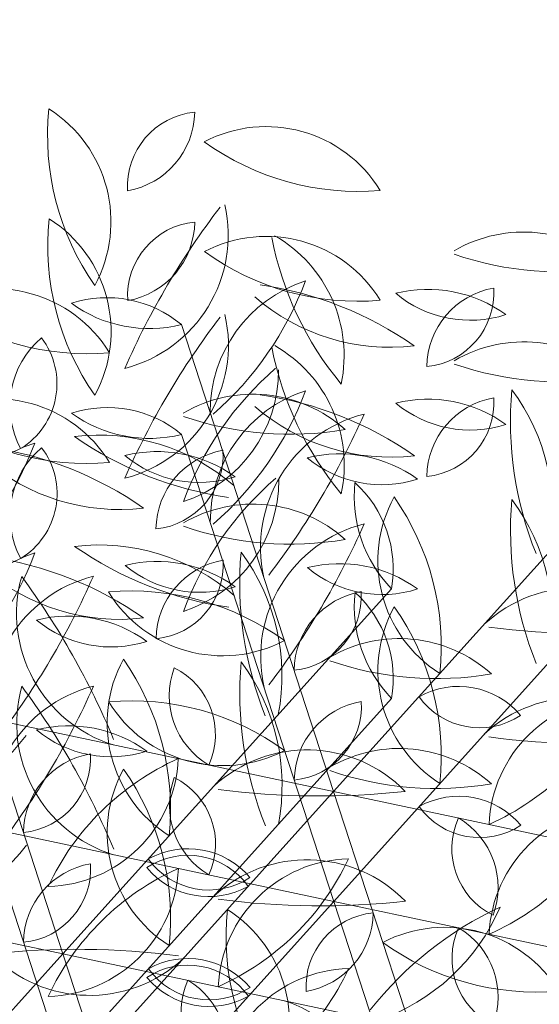
# Model space of a CAD drawing. Units: millimetres. Extents: x -308 to 2287, y 239 to 1402.
# Drawn here: x -71 to -71, y 1321 to 1321 of the extents above; entities that cross this region are included whole.
import ezdxf

# ---------------------------------------------------------------- set-up
doc = ezdxf.new("R2010")
doc.units = ezdxf.units.MM
doc.layers.get('0').update_dxf_attribs({"color": 250})
doc.layers.add('Arredi', color=165, linetype='Continuous', lineweight=9)
doc.layers.add('DimLin', color=251, linetype='Continuous')
doc.layers.add('LinkDimLin', color=251, linetype='Continuous')
doc.dimstyles.new('Copy of السايت ابعاد', dxfattribs={"dimscale": 1.8, "dimtxt": 0.17, "dimasz": 0.08, "dimexe": 1.25, "dimexo": 0.625, "dimgap": 0, "dimtad": 1, "dimtoh": 1, "dimzin": 1, "dimtxsty": 'Standard', "dimblk1": 'ARCHTICK', "dimblk2": 'OBLIQUE', "dimsah": 1, "dimcen": 0.1, "dimse1": 1, "dimse2": 1, "dimclrd": 256, "dimadec": 0, "dimazin": 0, "dimtfac": 1, "dimtmove": 0, "dimatfit": 2, "dimldrblk": 'OBLIQUE', "dimfxl": 1, "dimarcsym": 1})

# ---------------------------------------------------------------- blocks, each defined once
blk = doc.blocks.new('657yhji8')
at = {"layer": 'Arredi', "color": 108}
for p, q in [((2152.028176711798, 886.959806547763), (2152.017122073275, 887.006511711959)), ((2152.028176711798, 886.959806547763), (2152.017122073275, 887.006511711959)), ((2152.028176711798, 886.959806547763), (2152.06309725122, 886.9927327276505)), ((2152.028176711798, 886.959806547763), (2152.06309725122, 886.9927327276505)), ((2152.05380903683, 886.9426692668718), (2152.042754398309, 886.9893744310672)), ((2152.05380903683, 886.9426692668718), (2152.042754398309, 886.9893744310672)), ((2152.018473431515, 886.9552111536923), (2152.053393970936, 886.9881373335793)), ((2152.018473431515, 886.9552111536923), (2152.053393970936, 886.9881373335793)), ((2152.044105756547, 886.9380738728009), (2152.033051118025, 886.9847790369972)), ((2152.044105756547, 886.9380738728009), (2152.033051118025, 886.9847790369972)), ((2152.05380903683, 886.9426692668718), (2152.088729576252, 886.9755954467587)), ((2152.05380903683, 886.9426692668718), (2152.088729576252, 886.9755954467587)), ((2152.028176711798, 886.959806547763), (2151.982201533854, 886.9735855320711)), ((2152.028176711798, 886.959806547763), (2151.982201533854, 886.9735855320711)), ((2152.044105756547, 886.9380738728009), (2152.079026295969, 886.9710000526883)), ((2152.044105756547, 886.9380738728009), (2152.079026295969, 886.9710000526883)), ((2152.028176711798, 886.959806547763), (2151.993256172376, 886.9268803678743)), ((2152.028176711798, 886.959806547763), (2151.993256172376, 886.9268803678743)), ((2152.028176711798, 886.959806547763), (2152.07415188974, 886.9460275634527)), ((2152.028176711798, 886.959806547763), (2152.039231350318, 886.9131013835649)), ((2152.028176711798, 886.959806547763), (2152.07415188974, 886.9460275634527)), ((2152.028176711798, 886.959806547763), (2152.039231350318, 886.9131013835649)), ((2152.05380903683, 886.9426692668718), (2152.007833858886, 886.9564482511807)), ((2152.05380903683, 886.9426692668718), (2152.007833858886, 886.9564482511807)), ((2152.018473431515, 886.9552111536923), (2152.064448609457, 886.9414321693829)), ((2152.018473431515, 886.9552111536923), (2152.064448609457, 886.9414321693829)), ((2152.044105756547, 886.9380738728009), (2151.998130578603, 886.9518528571103)), ((2152.044105756547, 886.9380738728009), (2151.998130578603, 886.9518528571103)), ((2152.05380903683, 886.9426692668718), (2152.018888497408, 886.9097430869838)), ((2152.05380903683, 886.9426692668718), (2152.018888497408, 886.9097430869838)), ((2152.05380903683, 886.9426692668718), (2152.064863675351, 886.8959641026737)), ((2152.05380903683, 886.9426692668718), (2152.099784214773, 886.9288902825618)), ((2152.05380903683, 886.9426692668718), (2152.064863675351, 886.8959641026737)), ((2152.05380903683, 886.9426692668718), (2152.099784214773, 886.9288902825618)), ((2152.044105756547, 886.9380738728009), (2152.009185217125, 886.9051476929126)), ((2152.044105756547, 886.9380738728009), (2152.009185217125, 886.9051476929126)), ((2152.044105756547, 886.9380738728009), (2152.090080934489, 886.9242948884918)), ((2152.044105756547, 886.9380738728009), (2152.055160395068, 886.891368708604)), ((2152.044105756547, 886.9380738728009), (2152.090080934489, 886.9242948884918)), ((2152.044105756547, 886.9380738728009), (2152.055160395068, 886.891368708604))]:
    blk.add_line(p, q, dxfattribs=at)
for centre, radius, start, end in [((2152.105352321386, 886.9936502092155), 0.0255823146269353, 169.407034955755, 210.1892000116498), ((2152.105352321386, 886.9936502092155), 0.0255823146269353, 169.407034955755, 210.1892000116498), ((2152.072326988155, 886.9879468610973), 0.0130524617108518, 326.7273101748164, 52.8689247925539), ((2152.072326988155, 886.9879468610973), 0.0130524617108518, 326.7273101748164, 52.8689247925539), ((2152.110765587632, 886.9721832331306), 0.0255823146269353, 109.4070349557472, 150.1892000116208), ((2152.089313676658, 886.9979323366192), 0.0130524617108518, 266.7273101748408, 352.8689247925469), ((2152.110765587632, 886.9721832331306), 0.0255823146269353, 109.4070349557472, 150.1892000116208), ((2152.089313676658, 886.9979323366192), 0.0130524617108518, 266.7273101748408, 352.8689247925469), ((2152.095649041104, 886.9890548151462), 0.0255823146269353, 169.407034955755, 210.1892000116498), ((2152.095649041104, 886.9890548151462), 0.0255823146269353, 169.407034955755, 210.1892000116498), ((2152.062623707872, 886.9833514670278), 0.0130524617108518, 326.7273101748164, 52.8689247925539), ((2152.062623707872, 886.9833514670278), 0.0130524617108518, 326.7273101748164, 52.8689247925539), ((2152.079610396375, 886.9933369425485), 0.0130524617108518, 266.7273101748408, 352.8689247925469), ((2152.101062307349, 886.9675878390608), 0.0255823146269353, 109.4070349557472, 150.1892000116208), ((2152.079610396375, 886.9933369425485), 0.0130524617108518, 266.7273101748408, 352.8689247925469), ((2152.101062307349, 886.9675878390608), 0.0255823146269353, 109.4070349557472, 150.1892000116208), ((2152.062334031752, 886.9743884145582), 0.0134623668912272, 43.29213796161947, 115.5918183540599), ((2152.062334031752, 886.9743884145582), 0.0134623668912272, 43.29213796161947, 115.5918183540599), ((2152.078104422756, 886.9794450887488), 0.0087454701530022, 65.60128466914432, 143.6403164790501), ((2152.078104422756, 886.9794450887488), 0.0087454701530022, 65.60128466914432, 143.6403164790501), ((2152.088032324335, 886.9819775238317), 0.0201696743124673, 164.3453068525134, 211.9897374214746), ((2152.088032324335, 886.9819775238317), 0.0201696743124673, 164.3453068525134, 211.9897374214746), ((2152.036625652248, 886.9771828745543), 0.0348020461519839, 350.2552176043886, 17.14484526574142), ((2152.036625652248, 886.9771828745543), 0.0348020461519839, 350.2552176043886, 17.14484526574142), ((2152.075131617192, 886.9908409031889), 0.0074257723580092, 236.7636681414372, 332.4779330067512), ((2152.075131617192, 886.9908409031889), 0.0074257723580092, 236.7636681414372, 332.4779330067512), ((2152.101814515712, 886.9795750024214), 0.0072688238579453, 30.86959911371519, 118.7991693555557), ((2152.101814515712, 886.9795750024214), 0.0072688238579453, 30.86959911371519, 118.7991693555557), ((2152.069370219697, 887.0154913822316), 0.0319910816598529, 246.2786370857722, 274.9540062993992), ((2152.069370219697, 887.0154913822316), 0.0319910816598529, 246.2786370857722, 274.9540062993992), ((2152.098766989012, 886.9838162435635), 0.0129742496902235, 169.3309821888618, 219.318008343838), ((2152.098766989012, 886.9838162435635), 0.0129742496902235, 169.3309821888618, 219.318008343838), ((2152.077709524797, 886.9784391747247), 0.0113810510412219, 345.5304677006803, 43.1185228319923), ((2152.077709524797, 886.9784391747247), 0.0113810510412219, 345.5304677006803, 43.1185228319923), ((2152.10477898316, 886.9905119919459), 0.0079164823416158, 215.2345819600965, 294.4341865091577), ((2152.10477898316, 886.9905119919459), 0.0079164823416158, 215.2345819600965, 294.4341865091577), ((2152.052630751469, 886.9697930204883), 0.0134623668912272, 43.29213796161947, 115.5918183540599), ((2152.052630751469, 886.9697930204883), 0.0134623668912272, 43.29213796161947, 115.5918183540599), ((2152.026922371965, 886.9725874804843), 0.0348020461519839, 350.2552176043886, 17.14484526574142), ((2152.026922371965, 886.9725874804843), 0.0348020461519839, 350.2552176043886, 17.14484526574142), ((2152.068401142473, 886.9748496946786), 0.0087454701530022, 65.60128466914432, 143.6403164790501), ((2152.068401142473, 886.9748496946786), 0.0087454701530022, 65.60128466914432, 143.6403164790501), ((2152.078329044052, 886.9773821297612), 0.0201696743124673, 164.3453068525134, 211.9897374214746), ((2152.078329044052, 886.9773821297612), 0.0201696743124673, 164.3453068525134, 211.9897374214746), ((2152.065428336909, 886.9862455091179), 0.0074257723580092, 236.7636681414372, 332.4779330067512), ((2152.065428336909, 886.9862455091179), 0.0074257723580092, 236.7636681414372, 332.4779330067512), ((2152.092111235429, 886.9749796083502), 0.0072688238579453, 30.86959911371519, 118.7991693555557), ((2152.092111235429, 886.9749796083502), 0.0072688238579453, 30.86959911371519, 118.7991693555557), ((2152.059666939414, 887.0108959881618), 0.0319910816598529, 246.2786370857722, 274.9540062993992), ((2152.059666939414, 887.0108959881618), 0.0319910816598529, 246.2786370857722, 274.9540062993992), ((2152.089063708729, 886.9792208494928), 0.0129742496902235, 169.3309821888618, 219.318008343838), ((2152.089063708729, 886.9792208494928), 0.0129742496902235, 169.3309821888618, 219.318008343838), ((2152.068006244514, 886.9738437806543), 0.0113810510412219, 345.5304677006803, 43.1185228319923), ((2152.068006244514, 886.9738437806543), 0.0113810510412219, 345.5304677006803, 43.1185228319923), ((2152.095075702878, 886.9859165978755), 0.0079164823416158, 215.2345819600965, 294.4341865091577), ((2152.095075702878, 886.9859165978755), 0.0079164823416158, 215.2345819600965, 294.4341865091577), ((2152.130984646419, 886.9765129283246), 0.0255823146269353, 169.407034955755, 210.1892000116498), ((2152.130984646419, 886.9765129283246), 0.0255823146269353, 169.407034955755, 210.1892000116498), ((2152.097959313187, 886.9708095802063), 0.0130524617108518, 326.7273101748164, 52.8689247925539), ((2152.097959313187, 886.9708095802063), 0.0130524617108518, 326.7273101748164, 52.8689247925539), ((2152.108676550545, 886.9744819724848), 0.0348020461519839, 170.2552176043887, 197.1448452657415), ((2152.108676550545, 886.9744819724848), 0.0348020461519839, 170.2552176043887, 197.1448452657415), ((2152.057269878459, 886.9696873232087), 0.0201696743124673, 344.3453068525134, 31.98973742147466), ((2152.057269878459, 886.9696873232087), 0.0201696743124673, 344.3453068525134, 31.98973742147466), ((2152.053692182462, 887.0060922803991), 0.0348020461519839, 230.2552176043856, 257.1448452657295), ((2152.053692182462, 887.0060922803991), 0.0348020461519839, 230.2552176043856, 257.1448452657295), ((2152.062050446645, 886.9659503099773), 0.0134383176895735, 99.62304092170828, 188.0716751262449), ((2152.062050446645, 886.9659503099773), 0.0134383176895735, 99.62304092170828, 188.0716751262449), ((2151.99234191264, 887.0157819007536), 0.0767424674652558, 317.8415658757268, 331.5305585571771), ((2151.99234191264, 887.0157819007536), 0.0767424674652558, 317.8415658757268, 331.5305585571771), ((2152.084541654811, 886.9020698912916), 0.0767424674652558, 77.84156587570442, 91.53055855718958), ((2152.084541654811, 886.9020698912916), 0.0767424674652558, 77.84156587570442, 91.53055855718958), ((2152.092842811333, 886.9873550479881), 0.0134383176895735, 219.6230409217057, 308.0716751262445), ((2152.092842811333, 886.9873550479881), 0.0134383176895735, 219.6230409217057, 308.0716751262445), ((2152.052459391462, 886.9643097990534), 0.0134383176895735, 39.62304092170572, 128.0716751262445), ((2152.052459391462, 886.9643097990534), 0.0134383176895735, 39.62304092170572, 128.0716751262445), ((2152.121281366136, 886.9719175342548), 0.0255823146269353, 169.407034955755, 210.1892000116498), ((2152.121281366136, 886.9719175342548), 0.0255823146269353, 169.407034955755, 210.1892000116498), ((2152.088256032905, 886.9662141861363), 0.0130524617108518, 326.7273101748164, 52.8689247925539), ((2152.088256032905, 886.9662141861363), 0.0130524617108518, 326.7273101748164, 52.8689247925539), ((2152.067592677997, 886.973225672315), 0.0113810510412219, 165.5304677006804, 223.1185228319923), ((2152.067592677997, 886.973225672315), 0.0113810510412219, 165.5304677006804, 223.1185228319923), ((2152.046535213781, 886.967848603477), 0.0129742496902235, 349.3309821888619, 39.31800834383812), ((2152.046535213781, 886.967848603477), 0.0129742496902235, 349.3309821888619, 39.31800834383812), ((2152.098973270262, 886.9698865784146), 0.0348020461519839, 170.2552176043887, 197.1448452657415), ((2152.098973270262, 886.9698865784146), 0.0348020461519839, 170.2552176043887, 197.1448452657415), ((2152.047566598176, 886.9650919291385), 0.0201696743124673, 344.3453068525134, 31.98973742147466), ((2152.047566598176, 886.9650919291385), 0.0201696743124673, 344.3453068525134, 31.98973742147466), ((2152.04398890218, 887.0014968863278), 0.0348020461519839, 230.2552176043856, 257.1448452657295), ((2152.04398890218, 887.0014968863278), 0.0348020461519839, 230.2552176043856, 257.1448452657295), ((2152.052347166362, 886.9613549159067), 0.0134383176895735, 99.62304092170828, 188.0716751262449), ((2152.052347166362, 886.9613549159067), 0.0134383176895735, 99.62304092170828, 188.0716751262449), ((2151.982638632357, 887.0111865066842), 0.0767424674652558, 317.8415658757268, 331.5305585571771), ((2151.982638632357, 887.0111865066842), 0.0767424674652558, 317.8415658757268, 331.5305585571771), ((2152.060760547984, 887.0495949557496), 0.0767424674652558, 257.8415658757044, 271.5305585571896), ((2152.060760547984, 887.0495949557496), 0.0767424674652558, 257.8415658757044, 271.5305585571896), ((2152.074838374528, 886.8974744972206), 0.0767424674652558, 77.84156587570442, 91.53055855718958), ((2152.074838374528, 886.8974744972206), 0.0767424674652558, 77.84156587570442, 91.53055855718958), ((2152.08313953105, 886.982759653918), 0.0134383176895735, 219.6230409217057, 308.0716751262445), ((2152.08313953105, 886.982759653918), 0.0134383176895735, 219.6230409217057, 308.0716751262445), ((2152.085815400027, 886.9722837657841), 0.0113810510412219, 165.5304677006804, 223.1185228319923), ((2152.085815400027, 886.9722837657841), 0.0113810510412219, 165.5304677006804, 223.1185228319923), ((2152.064757935812, 886.9669066969467), 0.0129742496902235, 349.3309821888619, 39.31800834383812), ((2152.064757935812, 886.9669066969467), 0.0129742496902235, 349.3309821888619, 39.31800834383812), ((2152.04275611118, 886.9597144049823), 0.0134383176895735, 39.62304092170572, 128.0716751262445), ((2152.04275611118, 886.9597144049823), 0.0134383176895735, 39.62304092170572, 128.0716751262445), ((2152.057889397713, 886.9686302782452), 0.0113810510412219, 165.5304677006804, 223.1185228319923), ((2152.057889397713, 886.9686302782452), 0.0113810510412219, 165.5304677006804, 223.1185228319923), ((2152.036831933498, 886.9632532094073), 0.0129742496902235, 349.3309821888619, 39.31800834383812), ((2152.036831933498, 886.9632532094073), 0.0129742496902235, 349.3309821888619, 39.31800834383812), ((2152.112492297776, 886.9750966314409), 0.0319910816598529, 186.2786370857916, 214.9540062993734), ((2152.112492297776, 886.9750966314409), 0.0319910816598529, 186.2786370857916, 214.9540062993734), ((2152.073377989629, 886.9606386651117), 0.0134623668912272, 343.2921379616297, 55.59181835404689), ((2152.073377989629, 886.9606386651117), 0.0134623668912272, 343.2921379616297, 55.59181835404689), ((2152.072975214639, 886.9637179859433), 0.0130524617108518, 146.7273101748112, 232.8689247925539), ((2152.072975214639, 886.9637179859433), 0.0130524617108518, 146.7273101748112, 232.8689247925539), ((2152.039949881407, 886.9580146378247), 0.0255823146269353, 349.407034955755, 30.18920001164979), ((2152.039949881407, 886.9580146378247), 0.0255823146269353, 349.407034955755, 30.18920001164979), ((2152.076112119744, 886.9676883717145), 0.0113810510412219, 165.5304677006804, 223.1185228319923), ((2152.076112119744, 886.9676883717145), 0.0113810510412219, 165.5304677006804, 223.1185228319923), ((2152.05505465553, 886.9623113028772), 0.0129742496902235, 349.3309821888619, 39.31800834383812), ((2152.05505465553, 886.9623113028772), 0.0129742496902235, 349.3309821888619, 39.31800834383812), ((2152.087966356783, 886.9572511336664), 0.0134623668912272, 43.29213796161947, 115.5918183540599), ((2152.087966356783, 886.9572511336664), 0.0134623668912272, 43.29213796161947, 115.5918183540599), ((2152.119120893271, 886.9454785386226), 0.0319910816598529, 126.2786370857558, 154.9540062993927), ((2152.119120893271, 886.9454785386226), 0.0319910816598529, 126.2786370857558, 154.9540062993927), ((2152.087042773067, 886.9721235399661), 0.0134623668912272, 283.2921379616259, 355.5918183540579), ((2152.087042773067, 886.9721235399661), 0.0134623668912272, 283.2921379616259, 355.5918183540579), ((2152.0510572677, 887.0449995616788), 0.0767424674652558, 257.8415658757044, 271.5305585571896), ((2152.0510572677, 887.0449995616788), 0.0767424674652558, 257.8415658757044, 271.5305585571896), ((2152.072883446233, 886.9621203357201), 0.0079164823416158, 35.23458196009652, 114.4341865091577), ((2152.072883446233, 886.9621203357201), 0.0079164823416158, 35.23458196009652, 114.4341865091577), ((2152.113664649367, 886.9648402429407), 0.0201696743124673, 164.3453068525134, 211.9897374214746), ((2152.113664649367, 886.9648402429407), 0.0201696743124673, 164.3453068525134, 211.9897374214746), ((2152.062257977281, 886.9600455936638), 0.0348020461519839, 350.2552176043886, 17.14484526574142), ((2152.062257977281, 886.9600455936638), 0.0348020461519839, 350.2552176043886, 17.14484526574142), ((2152.040523219633, 886.9611528550945), 0.0079164823416158, 35.23458196009652, 114.4341865091577), ((2152.040523219633, 886.9611528550945), 0.0079164823416158, 35.23458196009652, 114.4341865091577), ((2152.07584791368, 886.9730573252455), 0.0072688238579453, 210.8695991137152, 298.7991693555557), ((2152.07584791368, 886.9730573252455), 0.0072688238579453, 210.8695991137152, 298.7991693555557), ((2152.09500254473, 886.9983541013407), 0.0319910816598529, 246.2786370857722, 274.9540062993992), ((2152.09500254473, 886.9983541013407), 0.0319910816598529, 246.2786370857722, 274.9540062993992), ((2152.043487687081, 886.9720898446194), 0.0072688238579453, 210.8695991137152, 298.7991693555557), ((2152.043487687081, 886.9720898446194), 0.0072688238579453, 210.8695991137152, 298.7991693555557), ((2152.075931983097, 886.9361734648091), 0.0319910816598529, 66.27863708577223, 94.95400629939921), ((2152.075931983097, 886.9361734648091), 0.0319910816598529, 66.27863708577223, 94.95400629939921), ((2152.082968171042, 886.9772764324822), 0.0134623668912272, 223.2921379616195, 295.5918183540599), ((2152.082968171042, 886.9772764324822), 0.0134623668912272, 223.2921379616195, 295.5918183540599), ((2152.055988526135, 886.9537325104211), 0.0130524617108518, 86.72731017481472, 172.8689247925469), ((2152.055988526135, 886.9537325104211), 0.0130524617108518, 86.72731017481472, 172.8689247925469), ((2152.034536615163, 886.9794816139114), 0.0255823146269353, 289.4070349557472, 330.1892000116208), ((2152.034536615163, 886.9794816139114), 0.0255823146269353, 289.4070349557472, 330.1892000116208), ((2152.102789017493, 886.9705012373703), 0.0319910816598529, 186.2786370857916, 214.9540062993734), ((2152.102789017493, 886.9705012373703), 0.0319910816598529, 186.2786370857916, 214.9540062993734), ((2152.063674709345, 886.9560432710405), 0.0134623668912272, 343.2921379616297, 55.59181835404689), ((2152.063674709345, 886.9560432710405), 0.0134623668912272, 343.2921379616297, 55.59181835404689), ((2152.109417612987, 886.9408831445521), 0.0319910816598529, 126.2786370857558, 154.9540062993927), ((2152.109417612987, 886.9408831445521), 0.0319910816598529, 126.2786370857558, 154.9540062993927), ((2152.077339492784, 886.9675281458954), 0.0134623668912272, 283.2921379616259, 355.5918183540579), ((2152.077339492784, 886.9675281458954), 0.0134623668912272, 283.2921379616259, 355.5918183540579), ((2152.037767766982, 886.9614470586876), 0.0134383176895735, 159.6230409216992, 248.0716751262516), ((2152.037767766982, 886.9614470586876), 0.0134383176895735, 159.6230409216992, 248.0716751262516), ((2151.959758076455, 886.9259934927678), 0.0767424674652558, 17.84156587571838, 31.53055855720043), ((2151.959758076455, 886.9259934927678), 0.0767424674652558, 17.84156587571838, 31.53055855720043), ((2152.063271934356, 886.9591225918725), 0.0130524617108518, 146.7273101748112, 232.8689247925539), ((2152.063271934356, 886.9591225918725), 0.0130524617108518, 146.7273101748112, 232.8689247925539), ((2152.030246601124, 886.9534192437541), 0.0255823146269353, 349.407034955755, 30.18920001164979), ((2152.030246601124, 886.9534192437541), 0.0255823146269353, 349.407034955755, 30.18920001164979), ((2152.078263076501, 886.952655739597), 0.0134623668912272, 43.29213796161947, 115.5918183540599), ((2152.078263076501, 886.952655739597), 0.0134623668912272, 43.29213796161947, 115.5918183540599), ((2152.103961369085, 886.9602448488707), 0.0201696743124673, 164.3453068525134, 211.9897374214746), ((2152.103961369085, 886.9602448488707), 0.0201696743124673, 164.3453068525134, 211.9897374214746), ((2152.052554696998, 886.9554501995932), 0.0348020461519839, 350.2552176043886, 17.14484526574142), ((2152.052554696998, 886.9554501995932), 0.0348020461519839, 350.2552176043886, 17.14484526574142), ((2152.063180165949, 886.9575249416494), 0.0079164823416158, 35.23458196009652, 114.4341865091577), ((2152.063180165949, 886.9575249416494), 0.0079164823416158, 35.23458196009652, 114.4341865091577), ((2152.066144633397, 886.9684619311748), 0.0072688238579453, 210.8695991137152, 298.7991693555557), ((2152.066144633397, 886.9684619311748), 0.0072688238579453, 210.8695991137152, 298.7991693555557), ((2152.03081993935, 886.9565574610249), 0.0079164823416158, 35.23458196009652, 114.4341865091577), ((2152.03081993935, 886.9565574610249), 0.0079164823416158, 35.23458196009652, 114.4341865091577), ((2152.033784406799, 886.9674944505498), 0.0072688238579453, 210.8695991137152, 298.7991693555557), ((2152.033784406799, 886.9674944505498), 0.0072688238579453, 210.8695991137152, 298.7991693555557), ((2152.033589978041, 886.9383395716764), 0.0255823146269353, 49.40703495574471, 90.18920001164095), ((2152.033589978041, 886.9383395716764), 0.0255823146269353, 49.40703495574471, 90.18920001164095), ((2152.045163400301, 886.9697920232843), 0.0130524617108518, 206.7273101748203, 292.8689247925406), ((2152.045163400301, 886.9697920232843), 0.0130524617108518, 206.7273101748203, 292.8689247925406), ((2152.085299264446, 886.9937587072708), 0.0319910816598529, 246.2786370857722, 274.9540062993992), ((2152.085299264446, 886.9937587072708), 0.0319910816598529, 246.2786370857722, 274.9540062993992), ((2152.066228702814, 886.9315780707384), 0.0319910816598529, 66.27863708577223, 94.95400629939921), ((2152.066228702814, 886.9315780707384), 0.0319910816598529, 66.27863708577223, 94.95400629939921), ((2152.07326489076, 886.9726810384124), 0.0134623668912272, 223.2921379616195, 295.5918183540599), ((2152.07326489076, 886.9726810384124), 0.0134623668912272, 223.2921379616195, 295.5918183540599), ((2152.046285245853, 886.9491371163513), 0.0130524617108518, 86.72731017481472, 172.8689247925469), ((2152.046285245853, 886.9491371163513), 0.0130524617108518, 86.72731017481472, 172.8689247925469), ((2152.02483333488, 886.9748862198402), 0.0255823146269353, 289.4070349557472, 330.1892000116208), ((2152.02483333488, 886.9748862198402), 0.0255823146269353, 289.4070349557472, 330.1892000116208), ((2152.05082687735, 886.9620706088532), 0.0072688238579453, 270.8695991137287, 358.799169355543), ((2152.058816354397, 886.9540348099713), 0.0079164823416158, 95.23458196009616, 174.4341865091477), ((2152.05082687735, 886.9620706088532), 0.0072688238579453, 270.8695991137287, 358.799169355543), ((2152.058816354397, 886.9540348099713), 0.0079164823416158, 95.23458196009616, 174.4341865091477), ((2152.08316107988, 886.9281962398495), 0.0348020461519839, 110.2552176043978, 137.1448452657321), ((2152.08316107988, 886.9281962398495), 0.0348020461519839, 110.2552176043978, 137.1448452657321), ((2152.05330545576, 886.9703183991618), 0.0201696743124673, 284.3453068525134, 331.9897374214777), ((2152.05330545576, 886.9703183991618), 0.0201696743124673, 284.3453068525134, 331.9897374214777), ((2152.078091716495, 886.9471725181605), 0.0134383176895735, 39.62304092170572, 128.0716751262445), ((2152.078091716495, 886.9471725181605), 0.0134383176895735, 39.62304092170572, 128.0716751262445), ((2152.023886697759, 886.9337441776062), 0.0255823146269353, 49.40703495574471, 90.18920001164095), ((2152.023886697759, 886.9337441776062), 0.0255823146269353, 49.40703495574471, 90.18920001164095), ((2152.035460120018, 886.9651966292137), 0.0130524617108518, 206.7273101748203, 292.8689247925406), ((2152.035460120018, 886.9651966292137), 0.0130524617108518, 206.7273101748203, 292.8689247925406), ((2152.093225003029, 886.9560883914238), 0.0113810510412219, 165.5304677006804, 223.1185228319923), ((2152.093225003029, 886.9560883914238), 0.0113810510412219, 165.5304677006804, 223.1185228319923), ((2152.072167538814, 886.9507113225859), 0.0129742496902235, 349.3309821888619, 39.31800834383812), ((2152.072167538814, 886.9507113225859), 0.0129742496902235, 349.3309821888619, 39.31800834383812), ((2152.11144772506, 886.9551464848938), 0.0113810510412219, 165.5304677006804, 223.1185228319923), ((2152.11144772506, 886.9551464848938), 0.0113810510412219, 165.5304677006804, 223.1185228319923), ((2152.090390260845, 886.9497694160559), 0.0129742496902235, 349.3309821888619, 39.31800834383812), ((2152.090390260845, 886.9497694160559), 0.0129742496902235, 349.3309821888619, 39.31800834383812), ((2152.049113074114, 886.9494394159001), 0.0079164823416158, 95.23458196009616, 174.4341865091477), ((2152.041123597067, 886.9574752147822), 0.0072688238579453, 270.8695991137287, 358.799169355543), ((2152.049113074114, 886.9494394159001), 0.0079164823416158, 95.23458196009616, 174.4341865091477), ((2152.041123597067, 886.9574752147822), 0.0072688238579453, 270.8695991137287, 358.799169355543), ((2152.086392873015, 887.0324576748585), 0.0767424674652558, 257.8415658757044, 271.5305585571896), ((2152.086392873015, 887.0324576748585), 0.0767424674652558, 257.8415658757044, 271.5305585571896), ((2152.046469846562, 886.9526885026386), 0.0079164823416158, 155.2345819600971, 234.4341865091605), ((2152.046469846562, 886.9526885026386), 0.0079164823416158, 155.2345819600971, 234.4341865091605), ((2152.046469846562, 886.9526885026386), 0.0072688238579453, 150.8695991136993, 238.7991693555633), ((2152.046469846562, 886.9526885026386), 0.0072688238579453, 150.8695991136993, 238.7991693555633), ((2152.035515902066, 886.9497873119957), 0.0072688238579453, 330.8695991136993, 58.79916935556332), ((2152.035515902066, 886.9497873119957), 0.0072688238579453, 330.8695991136993, 58.79916935556332), ((2152.035515902066, 886.9497873119957), 0.0079164823416158, 335.2345819600972, 54.43418650916055), ((2152.035515902066, 886.9497873119957), 0.0079164823416158, 335.2345819600972, 54.43418650916055), ((2152.073457799598, 886.923600845779), 0.0348020461519839, 110.2552176043978, 137.1448452657321), ((2152.073457799598, 886.923600845779), 0.0348020461519839, 110.2552176043978, 137.1448452657321), ((2152.043602175478, 886.9657230050916), 0.0201696743124673, 284.3453068525134, 331.9897374214777), ((2152.043602175478, 886.9657230050916), 0.0201696743124673, 284.3453068525134, 331.9897374214777), ((2152.068388436212, 886.9425771240898), 0.0134383176895735, 39.62304092170572, 128.0716751262445), ((2152.068388436212, 886.9425771240898), 0.0134383176895735, 39.62304092170572, 128.0716751262445), ((2152.083521722746, 886.9514929973539), 0.0113810510412219, 165.5304677006804, 223.1185228319923), ((2152.083521722746, 886.9514929973539), 0.0113810510412219, 165.5304677006804, 223.1185228319923), ((2152.062464258531, 886.9461159285161), 0.0129742496902235, 349.3309821888619, 39.31800834383812), ((2152.062464258531, 886.9461159285161), 0.0129742496902235, 349.3309821888619, 39.31800834383812), ((2152.138124622809, 886.9579593505508), 0.0319910816598529, 186.2786370857916, 214.9540062993734), ((2152.138124622809, 886.9579593505508), 0.0319910816598529, 186.2786370857916, 214.9540062993734), ((2152.099010314661, 886.9435013842203), 0.0134623668912272, 343.2921379616297, 55.59181835404689), ((2152.099010314661, 886.9435013842203), 0.0134623668912272, 343.2921379616297, 55.59181835404689), ((2152.044217981646, 886.9410287559468), 0.0134383176895735, 339.6230409216992, 68.07167512625166), ((2152.044217981646, 886.9410287559468), 0.0134383176895735, 339.6230409216992, 68.07167512625166), ((2152.086290014992, 886.9414453074155), 0.0129742496902235, 109.3309821888443, 159.3180083438347), ((2152.071104604674, 886.9569930719467), 0.0113810510412219, 285.5304677006999, 343.1185228319706), ((2152.086290014992, 886.9414453074155), 0.0129742496902235, 109.3309821888443, 159.3180083438347), ((2152.071104604674, 886.9569930719467), 0.0113810510412219, 285.5304677006999, 343.1185228319706), ((2152.101744444777, 886.9505510908234), 0.0113810510412219, 165.5304677006804, 223.1185228319923), ((2152.101744444777, 886.9505510908234), 0.0113810510412219, 165.5304677006804, 223.1185228319923), ((2152.080686980561, 886.9451740219861), 0.0129742496902235, 349.3309821888619, 39.31800834383812), ((2152.080686980561, 886.9451740219861), 0.0129742496902235, 349.3309821888619, 39.31800834383812), ((2152.122227672173, 886.9764823218666), 0.0767424674652558, 197.8415658757184, 211.5305585572004), ((2152.122227672173, 886.9764823218666), 0.0767424674652558, 197.8415658757184, 211.5305585572004), ((2152.076689592733, 887.0278622807872), 0.0767424674652558, 257.8415658757044, 271.5305585571896), ((2152.076689592733, 887.0278622807872), 0.0767424674652558, 257.8415658757044, 271.5305585571896), ((2152.098515771264, 886.9449830548294), 0.0079164823416158, 35.23458196009652, 114.4341865091577), ((2152.098515771264, 886.9449830548294), 0.0079164823416158, 35.23458196009652, 114.4341865091577), ((2152.101480238713, 886.9559200443538), 0.0072688238579453, 210.8695991137152, 298.7991693555557), ((2152.101480238713, 886.9559200443538), 0.0072688238579453, 210.8695991137152, 298.7991693555557), ((2152.036766566278, 886.9480931085684), 0.0079164823416158, 155.2345819600971, 234.4341865091605), ((2152.036766566278, 886.9480931085684), 0.0079164823416158, 155.2345819600971, 234.4341865091605), ((2152.036766566278, 886.9480931085684), 0.0072688238579453, 150.8695991136993, 238.7991693555633), ((2152.036766566278, 886.9480931085684), 0.0072688238579453, 150.8695991136993, 238.7991693555633), ((2152.025812621784, 886.9451919179246), 0.0072688238579453, 330.8695991136993, 58.79916935556332), ((2152.025812621784, 886.9451919179246), 0.0072688238579453, 330.8695991136993, 58.79916935556332), ((2152.025812621784, 886.9451919179246), 0.0079164823416158, 335.2345819600972, 54.43418650916055), ((2152.025812621784, 886.9451919179246), 0.0079164823416158, 335.2345819600972, 54.43418650916055), ((2152.066155544666, 886.9440155742036), 0.0079164823416158, 35.23458196009652, 114.4341865091577), ((2152.066155544666, 886.9440155742036), 0.0079164823416158, 35.23458196009652, 114.4341865091577), ((2152.069120012114, 886.9549525637285), 0.0072688238579453, 210.8695991137152, 298.7991693555557), ((2152.069120012114, 886.9549525637285), 0.0072688238579453, 210.8695991137152, 298.7991693555557), ((2152.081620851168, 886.9365952295298), 0.0130524617108518, 86.72731017481472, 172.8689247925469), ((2152.081620851168, 886.9365952295298), 0.0130524617108518, 86.72731017481472, 172.8689247925469), ((2152.060168940195, 886.9623443330203), 0.0255823146269353, 289.4070349557472, 330.1892000116208), ((2152.060168940195, 886.9623443330203), 0.0255823146269353, 289.4070349557472, 330.1892000116208), ((2152.128421342525, 886.9533639564798), 0.0319910816598529, 186.2786370857916, 214.9540062993734), ((2152.128421342525, 886.9533639564798), 0.0319910816598529, 186.2786370857916, 214.9540062993734), ((2152.089307034378, 886.9389059901491), 0.0134623668912272, 343.2921379616297, 55.59181835404689), ((2152.089307034378, 886.9389059901491), 0.0134623668912272, 343.2921379616297, 55.59181835404689), ((2152.11252439189, 886.9718869277965), 0.0767424674652558, 197.8415658757184, 211.5305585572004), ((2152.11252439189, 886.9718869277965), 0.0767424674652558, 197.8415658757184, 211.5305585572004), ((2152.034514701364, 886.9364333618754), 0.0134383176895735, 339.6230409216992, 68.07167512625166), ((2152.034514701364, 886.9364333618754), 0.0134383176895735, 339.6230409216992, 68.07167512625166), ((2152.06140132439, 886.952397677876), 0.0113810510412219, 285.5304677006999, 343.1185228319706), ((2152.07658673471, 886.9368499133448), 0.0129742496902235, 109.3309821888443, 159.3180083438347), ((2152.06140132439, 886.952397677876), 0.0113810510412219, 285.5304677006999, 343.1185228319706), ((2152.07658673471, 886.9368499133448), 0.0129742496902235, 109.3309821888443, 159.3180083438347), ((2152.096997947005, 886.9519743406845), 0.0319910816598529, 186.2786370857916, 214.9540062993734), ((2152.096997947005, 886.9519743406845), 0.0319910816598529, 186.2786370857916, 214.9540062993734), ((2152.057883638854, 886.9375163743554), 0.0134623668912272, 343.2921379616297, 55.59181835404689), ((2152.057883638854, 886.9375163743554), 0.0134623668912272, 343.2921379616297, 55.59181835404689), ((2152.088812490982, 886.9403876607585), 0.0079164823416158, 35.23458196009652, 114.4341865091577), ((2152.088812490982, 886.9403876607585), 0.0079164823416158, 35.23458196009652, 114.4341865091577), ((2152.023169394233, 886.9484410046617), 0.0079164823416158, 275.2345819600962, 354.4341865091477), ((2152.031158871277, 886.9404052057797), 0.0072688238579453, 90.86959911370259, 178.799169355556), ((2152.023169394233, 886.9484410046617), 0.0079164823416158, 275.2345819600962, 354.4341865091477), ((2152.031158871277, 886.9404052057797), 0.0072688238579453, 90.86959911370259, 178.799169355556), ((2152.056452264382, 886.9394201801338), 0.0079164823416158, 35.23458196009652, 114.4341865091577), ((2152.056452264382, 886.9394201801338), 0.0079164823416158, 35.23458196009652, 114.4341865091577), ((2152.09177695843, 886.9513246502834), 0.0072688238579453, 210.8695991137152, 298.7991693555557), ((2152.09177695843, 886.9513246502834), 0.0072688238579453, 210.8695991137152, 298.7991693555557), ((2152.025997222491, 886.9487433042108), 0.0130524617108518, 266.7273101748408, 352.8689247925469), ((2152.047449133465, 886.9229942007222), 0.0255823146269353, 109.4070349557472, 150.1892000116208), ((2152.025997222491, 886.9487433042108), 0.0130524617108518, 266.7273101748408, 352.8689247925469), ((2152.047449133465, 886.9229942007222), 0.0255823146269353, 109.4070349557472, 150.1892000116208), ((2152.05941673183, 886.9503571696588), 0.0072688238579453, 210.8695991137152, 298.7991693555557), ((2152.05941673183, 886.9503571696588), 0.0072688238579453, 210.8695991137152, 298.7991693555557), ((2152.036822348327, 886.9326837913495), 0.0130524617108518, 26.72731017482034, 112.8689247925691), ((2152.036822348327, 886.9326837913495), 0.0130524617108518, 26.72731017482034, 112.8689247925691), ((2152.048395770585, 886.9641362429561), 0.0255823146269353, 229.4070349557447, 270.189200011641), ((2152.048395770585, 886.9641362429561), 0.0255823146269353, 229.4070349557447, 270.189200011641), ((2152.071917570885, 886.9319998354595), 0.0130524617108518, 86.72731017481472, 172.8689247925469), ((2152.071917570885, 886.9319998354595), 0.0130524617108518, 86.72731017481472, 172.8689247925469), ((2152.050465659912, 886.9577489389499), 0.0255823146269353, 289.4070349557472, 330.1892000116208), ((2152.050465659912, 886.9577489389499), 0.0255823146269353, 289.4070349557472, 330.1892000116208), ((2152.087294666721, 886.9473789466151), 0.0319910816598529, 186.2786370857916, 214.9540062993734), ((2152.087294666721, 886.9473789466151), 0.0319910816598529, 186.2786370857916, 214.9540062993734), ((2152.048180358572, 886.9329209802839), 0.0134623668912272, 343.2921379616297, 55.59181835404689), ((2152.048180358572, 886.9329209802839), 0.0134623668912272, 343.2921379616297, 55.59181835404689), ((2152.108793404913, 886.9110589589586), 0.0348020461519839, 110.2552176043978, 137.1448452657321), ((2152.108793404913, 886.9110589589586), 0.0348020461519839, 110.2552176043978, 137.1448452657321), ((2152.078937780793, 886.953181118271), 0.0201696743124673, 284.3453068525134, 331.9897374214777), ((2152.078937780793, 886.953181118271), 0.0201696743124673, 284.3453068525134, 331.9897374214777), ((2152.027119068044, 886.9280883972798), 0.0130524617108518, 26.72731017482034, 112.8689247925691), ((2152.027119068044, 886.9280883972798), 0.0130524617108518, 26.72731017482034, 112.8689247925691), ((2152.038692490302, 886.9595408488858), 0.0255823146269353, 229.4070349557447, 270.189200011641), ((2152.038692490302, 886.9595408488858), 0.0255823146269353, 229.4070349557447, 270.189200011641), ((2152.072102171594, 886.9355512217471), 0.0072688238579453, 150.8695991136993, 238.7991693555633), ((2152.072102171594, 886.9355512217471), 0.0072688238579453, 150.8695991136993, 238.7991693555633), ((2152.0611482271, 886.9326500311045), 0.0079164823416158, 335.2345819600972, 54.43418650916055), ((2152.0611482271, 886.9326500311045), 0.0079164823416158, 335.2345819600972, 54.43418650916055), ((2152.09909012463, 886.9064635648879), 0.0348020461519839, 110.2552176043978, 137.1448452657321), ((2152.09909012463, 886.9064635648879), 0.0348020461519839, 110.2552176043978, 137.1448452657321), ((2152.06923450051, 886.9485857242003), 0.0201696743124673, 284.3453068525134, 331.9897374214777), ((2152.06923450051, 886.9485857242003), 0.0201696743124673, 284.3453068525134, 331.9897374214777), ((2152.019935301982, 886.9365255046555), 0.0134383176895735, 279.6230409216819, 8.071675126244848), ((2152.019935301982, 886.9365255046555), 0.0134383176895735, 279.6230409216819, 8.071675126244848), ((2152.038498061545, 886.9303859700124), 0.0072688238579453, 30.86959911371519, 118.7991693555557), ((2152.038498061545, 886.9303859700124), 0.0072688238579453, 30.86959911371519, 118.7991693555557), ((2152.041462528995, 886.9413229595392), 0.0079164823416158, 215.2345819600965, 294.4341865091577), ((2152.041462528995, 886.9413229595392), 0.0079164823416158, 215.2345819600965, 294.4341865091577), ((2152.147859997206, 886.9593450409752), 0.0767424674652558, 197.8415658757184, 211.5305585572004), ((2152.147859997206, 886.9593450409752), 0.0767424674652558, 197.8415658757184, 211.5305585572004), ((2152.069850306679, 886.9238914750549), 0.0134383176895735, 339.6230409216992, 68.07167512625166), ((2152.069850306679, 886.9238914750549), 0.0134383176895735, 339.6230409216992, 68.07167512625166), ((2152.062398891311, 886.9309558276773), 0.0072688238579453, 150.8695991136993, 238.7991693555633), ((2152.062398891311, 886.9309558276773), 0.0072688238579453, 150.8695991136993, 238.7991693555633), ((2152.051444946816, 886.9280546370343), 0.0079164823416158, 335.2345819600972, 54.43418650916055), ((2152.051444946816, 886.9280546370343), 0.0079164823416158, 335.2345819600972, 54.43418650916055), ((2152.067668192252, 886.9273238959167), 0.0255823146269353, 169.407034955755, 210.1892000116498), ((2152.067668192252, 886.9273238959167), 0.0255823146269353, 169.407034955755, 210.1892000116498), ((2152.03464285902, 886.9216205477991), 0.0130524617108518, 326.7273101748164, 52.8689247925539), ((2152.03464285902, 886.9216205477991), 0.0130524617108518, 326.7273101748164, 52.8689247925539), ((2152.138156716923, 886.9547496469054), 0.0767424674652558, 197.8415658757184, 211.5305585572004), ((2152.138156716923, 886.9547496469054), 0.0767424674652558, 197.8415658757184, 211.5305585572004), ((2152.060147026395, 886.9192960809853), 0.0134383176895735, 339.6230409216992, 68.07167512625166), ((2152.060147026395, 886.9192960809853), 0.0134383176895735, 339.6230409216992, 68.07167512625166), ((2152.028293566164, 886.8963835342353), 0.0348020461519839, 50.25521760438554, 77.14484526575626), ((2152.028293566164, 886.8963835342353), 0.0348020461519839, 50.25521760438554, 77.14484526575626), ((2152.056791196309, 886.9232679248885), 0.0072688238579453, 90.86959911370259, 178.799169355556), ((2152.048801719264, 886.9313037237721), 0.0079164823416158, 275.2345819600962, 354.4341865091477), ((2152.056791196309, 886.9232679248885), 0.0072688238579453, 90.86959911370259, 178.799169355556), ((2152.048801719264, 886.9313037237721), 0.0079164823416158, 275.2345819600962, 354.4341865091477), ((2152.049844614133, 886.9433003428239), 0.0201696743124673, 224.3453068525067, 271.9897374214975), ((2152.049844614133, 886.9433003428239), 0.0201696743124673, 224.3453068525067, 271.9897374214975), ((2152.062454673359, 886.9155465104582), 0.0130524617108518, 26.72731017482034, 112.8689247925691), ((2152.062454673359, 886.9155465104582), 0.0130524617108518, 26.72731017482034, 112.8689247925691), ((2152.074028095618, 886.9469989620653), 0.0255823146269353, 229.4070349557447, 270.189200011641), ((2152.074028095618, 886.9469989620653), 0.0255823146269353, 229.4070349557447, 270.189200011641), ((2152.039098438981, 886.9267083297009), 0.0079164823416158, 275.2345819600962, 354.4341865091477), ((2152.047087916027, 886.9186725308186), 0.0072688238579453, 90.86959911370259, 178.799169355556), ((2152.039098438981, 886.9267083297009), 0.0079164823416158, 275.2345819600962, 354.4341865091477), ((2152.047087916027, 886.9186725308186), 0.0072688238579453, 90.86959911370259, 178.799169355556), ((2152.052751393076, 886.9109511163882), 0.0130524617108518, 26.72731017482034, 112.8689247925691), ((2152.052751393076, 886.9109511163882), 0.0130524617108518, 26.72731017482034, 112.8689247925691), ((2152.064324815335, 886.9424035679939), 0.0255823146269353, 229.4070349557447, 270.189200011641), ((2152.064324815335, 886.9424035679939), 0.0255823146269353, 229.4070349557447, 270.189200011641)]:
    blk.add_arc(centre, radius, start, end, dxfattribs=at)
blk = doc.blocks.new('FERN')
at = {"color": 7, "lineweight": 25, "xscale": 0.7788945540563176, "yscale": 0.7788945540563176, "zscale": 0.7788945540563176, "rotation": 64.71657576479043}
blk.add_blockref('657yhji8', (-95.61277406124555, -1355.972710593816), dxfattribs=at)
blk = doc.blocks.new('_ArchTick')
at = {"color": 0, "linetype": 'ByBlock', "const_width": 0.15}
blk.add_lwpolyline([(-0.5, -0.5), (0.5, 0.5)], dxfattribs=at)
blk = doc.blocks.new('_Oblique')
at = {"color": 0, "linetype": 'ByBlock', "lineweight": -2}
blk.add_line((-0.5, -0.5), (0.5, 0.5), dxfattribs=at)
blk = doc.blocks.new('*D1126')
at = {"layer": 'Defpoints', "color": 0, "transparency": 16777216}
for p in [(-88.31603741695065, 1323.643364751049), (8.44144053453147, 1314.355503331825), (8.441440534536536, 1314.355503331825)]:
    blk.add_point(p, dxfattribs=at)
at = {"layer": 'DimLin', "lineweight": -2, "transparency": 16777216}
blk.add_line((8.441440534536534, 1323.643364751049), (8.441440534536536, 1314.355503331825), dxfattribs=at)
at = {"layer": 'DimLin', "lineweight": -2, "transparency": 16777216, "xscale": 0.144, "yscale": 0.144, "zscale": 0.144}
for name, p, rotation in [('_ArchTick', (8.441440534536534, 1323.643364751049), 90), ('_Oblique', (8.441440534536536, 1314.355503331825), 270)]:
    blk.add_blockref(name, p, dxfattribs=dict(at, rotation=rotation))
at = {"layer": 'DimLin', "color": 0, "transparency": 16777216, "insert": (8.262940534536906, 1318.999434041437), "char_height": 0.306, "attachment_point": 5, "rotation": 90}
blk.add_mtext('9,29', dxfattribs=at)

msp = doc.modelspace()

# ---------------------------------------------------------------- block references
at = {"layer": 'LinkDimLin'}
msp.add_blockref('FERN', (-66.91725275249019, 866.3111363764668), dxfattribs=at)

# ---------------------------------------------------------------- next in the draw order: dimensions: what is measured, and where the dimension line sits
at = {"layer": 'DimLin'}
dim = msp.add_linear_dim(base=(8.441440534536536, 1314.355503331825), p1=(-88.31603741695062, 1323.643364751049), p2=(8.441440534531466, 1314.355503331825), angle=90, dimstyle='Copy of السايت ابعاد', dxfattribs=at)
dim.commit()
dim.dimension.update_dxf_attribs({"geometry": '*D1126', "text_midpoint": (8.262940534536906, 1318.999434041437)})

doc.saveas('drawing.dxf')
